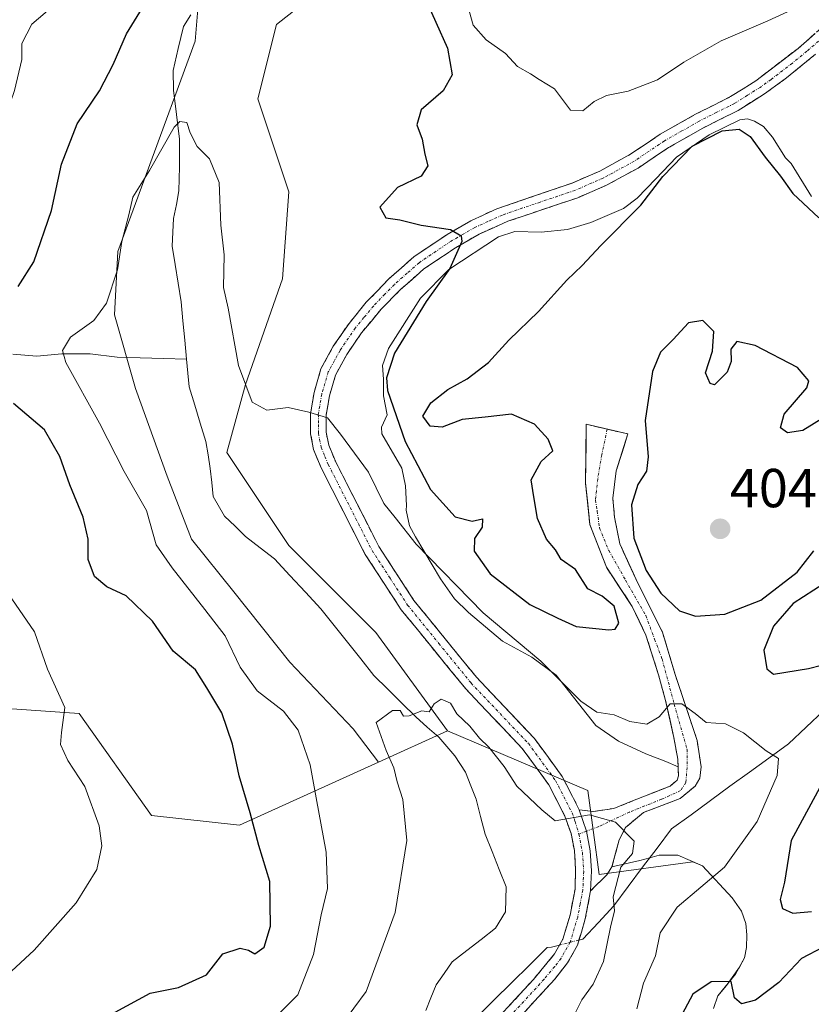
# Model space of a CAD drawing. Units: metres. Extents: x 618269 to 621739, y 4694735 to 4697107.
# Drawn here: x 620966 to 621110, y 4696680 to 4696860 of the extents above; entities that cross this region are included whole.
import ezdxf
from ezdxf.enums import TextEntityAlignment as Align

# ---------------------------------------------------------------- set-up
doc = ezdxf.new("R2010")
doc.units = ezdxf.units.M
doc.header["$MEASUREMENT"] = 0
doc.linetypes.add('TRAZO_Y_PUNTO', pattern=[1, 0.5, -0.25, 0, -0.25])
doc.linetypes.add('TRAZOSX2', pattern=[1.5, 1, -0.5])
for name, color, linetype, lineweight in [('Arbolado forestal CxS', 92, 'Continuous', 0), ('Camino', 19, 'TRAZOSX2', 0), ('Camino Cxs', 19, 'Continuous', 0), ('Camino eje', 19, 'TRAZO_Y_PUNTO', 0), ('Carátula', 7, 'Continuous', 5), ('Corriente natural lineal', 142, 'Continuous', 13), ('Corriente natural lineal oculto', 19, 'TRAZO_Y_PUNTO', 13), ('Curva de nivel maestra', 36, 'Continuous', 30), ('Curva de nivel normal', 36, 'Continuous', 0), ('Depósito de residuos', 6, 'Continuous', 0), ('Depósito de residuos Cxs', 6, 'Continuous', 0), ('Matorral CxS', 135, 'Continuous', 0), ('Pastizal CxS', 92, 'Continuous', 0), ('Punto de cota en terreno', 7, 'Continuous', 0), ('Rótulo de punto de cota en terreno', 19, 'Continuous', 0), ('Suelo desnudo CxS', 43, 'Continuous', 0)]:
    doc.layers.add(name, color=color, linetype=linetype, lineweight=lineweight)
doc.styles.add('Arial', font='txt', dxfattribs={"height": 0.2})

# ---------------------------------------------------------------- blocks, each defined once
blk = doc.blocks.new('*U175')
at = {"layer": 'Curva de nivel normal', "color": 36, "linetype": 'Continuous', "lineweight": 0}
for points in [[(620940.33, 4696863.38, 405), (620944.36, 4696857, 405), (620948.41, 4696851.57, 405), (620951.22, 4696845.92, 405), (620952.14, 4696841.42, 405), (620953.42, 4696836.56, 405), (620954.32, 4696831.66, 405), (620955.08, 4696830.25, 405), (620956.46, 4696830.53, 405), (620958.56, 4696832.75, 405), (620961.59, 4696838.43, 405), (620964.65, 4696847.31, 405), (620966.02, 4696852.99, 405), (620966.04, 4696855.88, 405), (620967.85, 4696859.45, 405), (620971.92, 4696862.9, 405)], [(621047.06, 4696864.1, 405), (621048.4, 4696859.26, 405), (621050.78, 4696856.56, 405), (621054.34, 4696854.04, 405), (621056.51, 4696851.69, 405), (621058.85, 4696850.36, 405), (621060.48, 4696849.33, 405), (621063.27, 4696847.63, 405), (621066.19, 4696843.74, 405), (621068.4, 4696843.58, 405), (621070.48, 4696845.33, 405), (621072.73, 4696846.38, 405), (621076.7, 4696847.22, 405), (621082.04, 4696849.24, 405), (621086.87, 4696852.47, 405), (621093.67, 4696856.36, 405), (621102.2, 4696860.02, 405), (621110.05, 4696863.65, 405)]]:
    blk.add_polyline3d(points, dxfattribs=at)
blk = doc.blocks.new('*U178')
at = {"layer": 'Curva de nivel normal', "color": 36, "linetype": 'Continuous', "lineweight": 0}
blk.add_polyline3d([(621011.95, 4696677.77, 395), (621016.41, 4696682.18, 395), (621019.28, 4696689.54, 395), (621020.65, 4696696.82, 395), (621021.79, 4696701.6, 395), (621021.56, 4696708.23, 395), (621019.74, 4696718.14, 395), (621018.66, 4696724.2, 395), (621016.46, 4696730.52, 395), (621013.78, 4696733.99, 395), (621008.99, 4696737.7, 395), (621005.88, 4696742.04, 395), (621003.14, 4696747.72, 395), (620999.42, 4696752.56, 395), (620993.46, 4696760.17, 395), (620990.55, 4696764.36, 395), (620988.76, 4696770.6, 395), (620984.68, 4696777.73, 395), (620980.21, 4696786.55, 395), (620974.02, 4696797.65, 395), (620973.46, 4696799.86, 395), (620974.91, 4696802.29, 395), (620979.18, 4696805.32, 395), (620981.48, 4696808.47, 395), (620983.46, 4696814.58, 395), (620984.25, 4696819.74, 395), (620985.57, 4696824.61, 395), (620986.29, 4696827.82, 395), (620989.32, 4696832.72, 395), (620993.82, 4696840.6, 395), (620994.88, 4696841.67, 395), (620996.11, 4696841.47, 395), (620996.73, 4696839.57, 395), (620997.99, 4696837.1, 395), (621000.28, 4696834.82, 395), (621002.01, 4696830.5, 395), (621002.34, 4696822.74, 395), (621002.94, 4696817.34, 395), (621002.84, 4696811.32, 395), (621003.65, 4696807.55, 395), (621005.57, 4696797.08, 395), (621008.04, 4696790.4, 395), (621010.72, 4696788.92, 395), (621014.62, 4696789.46, 395), (621018.43, 4696788.6, 395), (621021.84, 4696787.53, 395), (621024.21, 4696784.55, 395), (621029.27, 4696777.65, 395), (621032.08, 4696771.92, 395), (621034.18, 4696769.35, 395), (621038, 4696764.51, 395), (621050.24, 4696751.96, 395), (621060.78, 4696743.15, 395), (621068.08, 4696735.8, 395), (621070.96, 4696733.81, 395), (621074.14, 4696733.34, 395), (621076.99, 4696732.12, 395), (621080.11, 4696731.61, 395), (621082.37, 4696732.95, 395), (621084.38, 4696735.32, 395), (621086.52, 4696735.36, 395), (621088.95, 4696733.56, 395), (621090.92, 4696731.93, 395), (621094.49, 4696731.65, 395), (621097.77, 4696730.02, 395), (621101.89, 4696726.75, 395), (621104.14, 4696725.35, 395), (621103.88, 4696722.22, 395), (621100.26, 4696713.87, 395), (621094.32, 4696705.54, 395), (621085.66, 4696698.21, 395), (621082.56, 4696693.54, 395), (621081.7, 4696689.32, 395), (621079.49, 4696684.34, 395), (621078.26, 4696679.66, 395)], dxfattribs=at)
blk = doc.blocks.new('*U186')
at = {"layer": 'Curva de nivel maestra', "color": 36, "linetype": 'Continuous', "lineweight": 30}
for points in [[(620983.08, 4696679.06, 400), (620989.43, 4696682.51, 400), (620994.63, 4696683.55, 400), (620999.7, 4696685.85, 400), (621002.7, 4696689.66, 400), (621005.87, 4696690.71, 400), (621007.38, 4696690.37, 400), (621008.54, 4696689.68, 400), (621010.24, 4696690.9, 400), (621011.43, 4696694.73, 400), (621011.28, 4696702.87, 400), (621009.25, 4696709.48, 400), (621007.72, 4696715.46, 400), (621005.68, 4696722.18, 400), (621004.47, 4696727.98, 400), (621002.52, 4696733.68, 400), (620999.78, 4696738.28, 400), (620997.72, 4696741.56, 400), (620993.62, 4696744.96, 400), (620989.89, 4696750.44, 400), (620985.05, 4696755.08, 400), (620981.53, 4696756.71, 400), (620979.3, 4696758.56, 400), (620978.15, 4696761.67, 400), (620978.12, 4696765.42, 400), (620977.21, 4696769.4, 400), (620974.8, 4696775.32, 400), (620972.94, 4696780.48, 400), (620970.12, 4696785.36, 400), (620964.47, 4696790.14, 400)], [(620965.32, 4696811.55, 400), (620968.19, 4696816.04, 400), (620971.4, 4696825.4, 400), (620973.27, 4696833.84, 400), (620976.13, 4696841.22, 400), (620980.16, 4696847.28, 400), (620982.66, 4696852.08, 400), (620985.12, 4696857.66, 400), (620989.97, 4696865.64, 400)], [(621039.44, 4696864.6, 400), (621043.75, 4696855.04, 400), (621044.58, 4696850.15, 400), (621042.91, 4696847.28, 400), (621038.9, 4696843.8, 400), (621038.13, 4696841.05, 400), (621039.08, 4696838.41, 400), (621039.61, 4696835.7, 400), (621040.13, 4696833.55, 400), (621038.91, 4696831.65, 400), (621034.59, 4696829.61, 400), (621031.37, 4696826, 400), (621032.45, 4696824.06, 400), (621035.04, 4696823.73, 400), (621038.9, 4696822.7, 400), (621044.27, 4696821.94, 400), (621046.19, 4696820.78, 400), (621046.36, 4696819.72, 400), (621044.17, 4696814.83, 400), (621039.81, 4696808.78, 400), (621034.06, 4696799.38, 400), (621032.6, 4696794.85, 400), (621032.79, 4696792.56, 400), (621035.98, 4696783.22, 400), (621040.63, 4696774.47, 400), (621045.13, 4696769.46, 400), (621048.24, 4696768.7, 400), (621050.14, 4696769.13, 400), (621050.06, 4696767.56, 400), (621048.68, 4696765.54, 400), (621048.62, 4696763.21, 400), (621051.52, 4696759.05, 400), (621058.74, 4696753.48, 400), (621063.84, 4696750.98, 400), (621067.24, 4696749.48, 400), (621073.17, 4696748.83, 400), (621074.33, 4696748.98, 400), (621075.03, 4696750.05, 400), (621074.17, 4696753.18, 400), (621071.94, 4696754.98, 400), (621069.34, 4696756.31, 400), (621067.09, 4696759.85, 400), (621064.5, 4696761.7, 400), (621063.41, 4696763.44, 400), (621061.78, 4696765.4, 400), (621060.18, 4696769.14, 400), (621059.47, 4696773.14, 400), (621058.97, 4696776.23, 400), (621060.83, 4696779.6, 400), (621062.93, 4696781.55, 400), (621062.12, 4696783.67, 400), (621059.6, 4696786.39, 400), (621055.4, 4696788.22, 400), (621050.58, 4696787.65, 400), (621046.37, 4696787.22, 400), (621042.74, 4696785.83, 400), (621040.56, 4696786.04, 400), (621039.24, 4696787.86, 400), (621040.65, 4696790.28, 400), (621043.79, 4696792.75, 400), (621047.32, 4696794.66, 400), (621051.21, 4696797.68, 400), (621054.94, 4696801.74, 400), (621060.34, 4696806.96, 400), (621065.5, 4696812.67, 400), (621068.32, 4696815.34, 400), (621071.7, 4696819, 400), (621079.04, 4696826.4, 400), (621083.04, 4696831.61, 400), (621088.38, 4696837.18, 400), (621093.85, 4696839.97, 400), (621096.99, 4696840.25, 400), (621098.95, 4696838.92, 400), (621101.74, 4696835.12, 400), (621104.5, 4696831.69, 400), (621106.76, 4696828.53, 400), (621111.5, 4696824.07, 400)], [(621112.71, 4696787.81, 400), (621108.57, 4696785.21, 400), (621105.82, 4696784.84, 400), (621104.5, 4696785.74, 400), (621105.16, 4696788.22, 400), (621109.32, 4696793.01, 400), (621109.71, 4696794.32, 400), (621107.61, 4696796.72, 400), (621099.87, 4696800.74, 400), (621096.52, 4696801.48, 400), (621095.46, 4696800.11, 400), (621095.49, 4696797.82, 400), (621094.8, 4696795.9, 400), (621092.46, 4696793.57, 400), (621091.66, 4696793.79, 400), (621090.83, 4696795.74, 400), (621092.08, 4696799.75, 400), (621092.37, 4696803.29, 400), (621090.36, 4696805.32, 400), (621087.71, 4696804.91, 400), (621084.9, 4696801.88, 400), (621082.6, 4696799.53, 400), (621081.12, 4696796.01, 400), (621079.78, 4696787.09, 400), (621080.38, 4696780.42, 400), (621080.08, 4696777.82, 400), (621078.45, 4696775.4, 400), (621077.32, 4696771.67, 400), (621077.75, 4696765.6, 400), (621080.01, 4696759.68, 400), (621082.7, 4696755.56, 400), (621086.06, 4696752.3, 400), (621089.02, 4696751.31, 400), (621094.33, 4696751.71, 400), (621100.9, 4696754.23, 400), (621107.54, 4696759.4, 400), (621110.63, 4696763.26, 400)], [(621114.38, 4696758.49, 400), (621106.81, 4696753.63, 400), (621103.21, 4696749.53, 400), (621101.5, 4696745.14, 400), (621102.04, 4696741.73, 400), (621103.22, 4696740.72, 400), (621109.65, 4696741.8, 400), (621114.38, 4696742.99, 400)], [(621113.65, 4696723.67, 400), (621106.47, 4696710.4, 400), (621105.24, 4696702.77, 400), (621104.43, 4696699.59, 400), (621104.88, 4696697.96, 400), (621106.79, 4696697.09, 400), (621110.15, 4696697.4, 400)], [(621112.28, 4696690.89, 400), (621108.38, 4696688.81, 400), (621104.24, 4696684.48, 400), (621099.98, 4696681.24, 400), (621097.42, 4696680.58, 400), (621096.14, 4696681.64, 400), (621095.48, 4696684.64, 400), (621091.85, 4696684.57, 400), (621088.49, 4696682.33, 400), (621086.1, 4696677.77, 400)]]:
    blk.add_polyline3d(points, dxfattribs=at)
blk = doc.blocks.new('5PATER')
at = {"layer": 'Carátula', "linetype": 'Continuous', "lineweight": 5}
h = blk.add_hatch(color=250, dxfattribs=at)
edge = h.paths.add_edge_path()
edge.add_ellipse((0, 0.01), major_axis=(-1.33, -1.34), ratio=0.999422, start_angle=0, end_angle=360)

msp = doc.modelspace()

# ---------------------------------------------------------------- linework, layer by layer
at = {"layer": 'Arbolado forestal CxS', "color": 92, "linetype": 'Continuous', "lineweight": 0}
for points in [[(620884.81, 4696741.15, 405.69), (620900.52, 4696725, 412.12), (620916.43, 4696722.74, 415.08), (620937.88, 4696731.31, 413.46), (620950.14, 4696733.12, 410.12), (620956.88, 4696733.82, 408.17), (620958.73, 4696734.01, 407.86), (620963.32, 4696734.49, 407.05), (620976.49, 4696733.58, 404.21), (620989.67, 4696714.94, 402.97), (621005.74, 4696713.15, 400.13), (621031.11, 4696724.67, 390.4)], [(620963.32, 4696734.49, 407.05), (620976.49, 4696733.58, 404.21), (620989.67, 4696714.94, 402.97), (621005.74, 4696713.15, 400.13), (621031.11, 4696724.67, 390.4), (621043.73, 4696730.4, 389.89), (621069.34, 4696719.51, 390.29), (621071.4, 4696704.16, 390.04), (621088.52, 4696706.5, 394.45), (621090.28, 4696705.73, 395.22), (621095.71, 4696699.93, 398.46), (621097.39, 4696697.5, 399.02), (621098.17, 4696695.25, 399.39), (621098.39, 4696693.18, 399.7), (621098.28, 4696690.82, 399.84), (621097.94, 4696688.94, 399.89), (621097.02, 4696687.24, 399.93), (621094.63, 4696683.9, 400.03), (621093.1, 4696682.03, 400.1), (621092.3, 4696679.71, 400.22)], [(621043.73, 4696730.4, 389.89), (621031.11, 4696724.67, 390.4)], [(621043.73, 4696730.4, 389.89), (621069.34, 4696719.51, 390.29), (621071.4, 4696704.16, 390.04), (621088.52, 4696706.5, 394.45), (621090.28, 4696705.73, 395.22), (621095.71, 4696699.93, 398.46), (621097.39, 4696697.5, 399.02), (621098.17, 4696695.25, 399.39), (621098.39, 4696693.18, 399.7), (621098.28, 4696690.82, 399.84), (621097.94, 4696688.94, 399.89), (621097.02, 4696687.24, 399.93), (621094.63, 4696683.9, 400.03), (621093.1, 4696682.03, 400.1), (621092.3, 4696679.71, 400.22)]]:
    msp.add_polyline3d(points, dxfattribs=at)
at = {"layer": 'Camino', "color": 19, "linetype": 'TRAZOSX2', "lineweight": 0}
for points in [[(621045.89, 4696670.33), (621059.42, 4696685.02), (621063.26, 4696689.66), (621064.78, 4696692.38), (621066.09, 4696696.73), (621067, 4696701.49), (621067.12, 4696705.16), (621066.89, 4696708.56), (621066.27, 4696711.65), (621065.15, 4696714.85), (621062.23, 4696720.55), (621057.38, 4696727.18), (621047.05, 4696738.06), (621035.28, 4696752.51), (621028.7, 4696762.61), (621020.65, 4696778.41), (621019.27, 4696781.75), (621018.73, 4696784.64), (621018.7, 4696788.29), (621019.36, 4696792.2), (621020.62, 4696796.47), (621022.87, 4696800.61), (621025.74, 4696804.8), (621028.9, 4696808.65), (621032.95, 4696812.86), (621037.65, 4696817), (621043.65, 4696821.04), (621047.96, 4696823.52), (621052.72, 4696825.72), (621066.47, 4696830.41), (621071.51, 4696832.6), (621077.04, 4696835.62), (621082.55, 4696839.32), (621089, 4696842.98), (621095.39, 4696846.19), (621099.99, 4696849.06), (621107.73, 4696855), (621120.29, 4696865.97)], [(621110.92, 4696853.95), (621105.63, 4696849.62), (621101.59, 4696846.69), (621096.8, 4696843.69), (621090.35, 4696840.46), (621084.06, 4696836.88), (621078.53, 4696833.16), (621072.77, 4696830.03), (621067.5, 4696827.74), (621054.75, 4696823.44), (621049.48, 4696821.08), (621045.16, 4696818.6), (621039.41, 4696814.73), (621035.08, 4696810.93), (621031.6, 4696807.36), (621028.03, 4696803.07), (621025.32, 4696799.12), (621023.29, 4696795.37), (621022.16, 4696791.55), (621021.57, 4696788.06), (621021.59, 4696784.91), (621022.03, 4696782.58), (621023.26, 4696779.62), (621031.19, 4696764.05), (621037.6, 4696754.2), (621049, 4696740.19), (621059.59, 4696729.02), (621064.68, 4696722.06), (621067.79, 4696715.99)], [(621085.82, 4696723.83), (621085.76, 4696725.21), (621085.05, 4696729.21), (621084.29, 4696732.57), (621083.53, 4696735.93), (621082.25, 4696740.6), (621081.1, 4696744.25), (621079.94, 4696747.89), (621078.69, 4696750.51), (621077.44, 4696753.12), (621075.09, 4696756.7), (621072.73, 4696760.28), (621071.22, 4696764.17), (621069.71, 4696768.05), (621069.32, 4696771.87), (621068.92, 4696775.69), (621068.96, 4696779.25), (621069.01, 4696782.81), (621069.05, 4696786.37), (621072.86, 4696785.49), (621072.88, 4696785.48)], [(621072.88, 4696785.48), (621076.67, 4696784.6), (621075.59, 4696781.24), (621074.51, 4696777.87), (621074.21, 4696775.38), (621073.91, 4696772.89), (621074.21, 4696769.44), (621074.7, 4696766.99), (621075.19, 4696764.53), (621076.85, 4696760.9), (621078.51, 4696757.26), (621080.74, 4696752.85), (621082.96, 4696748.44), (621084.12, 4696744.55), (621085.28, 4696740.66), (621086.62, 4696736.65), (621087.96, 4696732.63), (621089.3, 4696728.62), (621090.01, 4696723.8), (621089.78, 4696721.78), (621088.94, 4696720.3), (621086.19, 4696718.03), (621082.84, 4696716.77), (621079.48, 4696715.5), (621076.23, 4696712.73), (621075.07, 4696710.53), (621074.41, 4696708.06), (621073.75, 4696705.58)], [(621067.79, 4696715.99), (621070.44, 4696715.68), (621074.08, 4696716.24), (621084.37, 4696720.32), (621085.64, 4696721.41), (621085.89, 4696722.18), (621085.82, 4696723.83)], [(621073.75, 4696705.58), (621072.84, 4696704.14), (621069.85, 4696701.18)], [(621069.85, 4696701.18), (621068.88, 4696696.05), (621067.44, 4696691.26), (621065.66, 4696688.07), (621063.32, 4696685.07), (621048.05, 4696668.45), (621043.2, 4696662.53), (621036.84, 4696654.87), (621027.11, 4696642.16), (621021.69, 4696635.57), (621010.89, 4696620.22), (621003.88, 4696609.45), (621000.46, 4696605.82), (620984.41, 4696591.12), (620969.52, 4696575.47)]]:
    msp.add_lwpolyline(points, dxfattribs=at)
at = {"layer": 'Camino Cxs', "color": 19, "linetype": 'Continuous', "lineweight": 0}
msp.add_lwpolyline([(621067.79, 4696715.99), (621069.07, 4696712.06), (621069.76, 4696708.48), (621070.02, 4696704.83), (621069.85, 4696701.18)], dxfattribs=at)
msp.add_lwpolyline([(621067.79, 4696715.99), (621069.07, 4696712.06), (621069.76, 4696708.48), (621070.02, 4696704.83), (621069.85, 4696701.18)], dxfattribs=at)
for points in [[(621052.66, 4696677.68, 388.24), (621056.04, 4696681.35, 388.51), (621059.42, 4696685.02, 388.71), (621061.34, 4696687.34, 388.71), (621063.26, 4696689.66, 388.86), (621064.78, 4696692.38, 388.98), (621066.09, 4696696.73, 389.1), (621067, 4696701.49, 389.28), (621067.12, 4696705.16, 389.41), (621066.89, 4696708.56, 389.56), (621066.27, 4696711.65, 389.73), (621065.15, 4696714.85, 389.95), (621063.69, 4696717.7, 390.21), (621062.23, 4696720.55, 390.48), (621059.81, 4696723.87, 390.64), (621057.38, 4696727.18, 390.82), (621054.8, 4696729.9, 390.73), (621052.22, 4696732.62, 390.75), (621049.63, 4696735.34, 390.7), (621047.05, 4696738.06, 390.88), (621044.11, 4696741.67, 390.94), (621041.17, 4696745.29, 391.15), (621038.22, 4696748.9, 391.26), (621035.28, 4696752.51, 391.4), (621033.09, 4696755.88, 391.7), (621030.89, 4696759.24, 391.95), (621028.7, 4696762.61, 392.08), (621026.69, 4696766.56, 392.52), (621024.68, 4696770.51, 392.81), (621022.66, 4696774.46, 393.24), (621020.65, 4696778.41, 393.85), (621019.27, 4696781.75, 394.18), (621018.73, 4696784.64, 394.42), (621018.7, 4696788.29, 394.81), (621019.36, 4696792.2, 395.47), (621020.62, 4696796.47, 396.19), (621022.87, 4696800.61, 397.1), (621024.31, 4696802.71, 397.43), (621025.74, 4696804.8, 397.52), (621028.9, 4696808.65, 397.81), (621030.93, 4696810.76, 398.01), (621032.95, 4696812.86, 398.2), (621035.3, 4696814.93, 398.51), (621037.65, 4696817, 398.88), (621040.65, 4696819.02, 399.31), (621043.65, 4696821.04, 399.85), (621047.96, 4696823.52, 400.23), (621050.34, 4696824.62, 400.44), (621052.72, 4696825.72, 400.6), (621057.3, 4696827.28, 400.82), (621061.89, 4696828.85, 400.96), (621066.47, 4696830.41, 401.19), (621068.99, 4696831.51, 401.21), (621071.51, 4696832.6, 401.18), (621074.28, 4696834.11, 401.36), (621077.04, 4696835.62, 401.39), (621079.8, 4696837.47, 401.36), (621082.55, 4696839.32, 401.58), (621085.78, 4696841.15, 401.71), (621089, 4696842.98, 401.51), (621092.2, 4696844.59, 401.71), (621095.39, 4696846.19, 401.83), (621097.69, 4696847.63, 401.96), (621099.99, 4696849.06, 402.18), (621103.86, 4696852.03, 402.65), (621107.73, 4696855, 402.97), (621110.87, 4696857.74, 403.32)], [(621110.92, 4696853.95, 402.94), (621108.28, 4696851.79, 402.63), (621105.63, 4696849.62, 402.35), (621101.59, 4696846.69, 401.81), (621099.2, 4696845.19, 401.57), (621096.8, 4696843.69, 401.28), (621093.58, 4696842.08, 400.71), (621090.35, 4696840.46, 400.39), (621087.21, 4696838.67, 401.05), (621084.06, 4696836.88, 400.72), (621081.3, 4696835.02, 401.01), (621078.53, 4696833.16, 401), (621075.65, 4696831.6, 401.12), (621072.77, 4696830.03, 401.07), (621070.14, 4696828.89, 401.03), (621067.5, 4696827.74, 401), (621063.25, 4696826.31, 400.93), (621059, 4696824.87, 400.8), (621054.75, 4696823.44, 400.59), (621052.12, 4696822.26, 400.61), (621049.48, 4696821.08, 400.42), (621045.16, 4696818.6, 399.7), (621042.29, 4696816.67, 399.51), (621039.41, 4696814.73, 399.1), (621037.25, 4696812.83, 398.58), (621035.08, 4696810.93, 398.19), (621031.6, 4696807.36, 397.81), (621029.82, 4696805.22, 397.63), (621028.03, 4696803.07, 397.42), (621025.32, 4696799.12, 396.94), (621023.29, 4696795.37, 396.59), (621022.16, 4696791.55, 395.72), (621021.57, 4696788.06, 394.92), (621021.59, 4696784.91, 394.5), (621022.03, 4696782.58, 394.33), (621023.26, 4696779.62, 394.12), (621025.24, 4696775.73, 393.61), (621027.23, 4696771.84, 393.3), (621029.21, 4696767.94, 392.95), (621031.19, 4696764.05, 392.39), (621033.33, 4696760.77, 392.39), (621035.46, 4696757.48, 392.11), (621037.6, 4696754.2, 391.94), (621040.45, 4696750.7, 391.82), (621043.3, 4696747.2, 391.57), (621046.15, 4696743.69, 391.3), (621049, 4696740.19, 391.3), (621051.65, 4696737.4, 391.13), (621054.3, 4696734.61, 391.28), (621056.94, 4696731.81, 391.27), (621059.59, 4696729.02, 391.29), (621062.14, 4696725.54, 391.08), (621064.68, 4696722.06, 390.63), (621066.24, 4696719.03, 390.32), (621067.79, 4696715.99, 390.06), (621067.79, 4696715.99, 390.06), (621069.07, 4696712.06, 389.78), (621069.76, 4696708.48, 389.63), (621070.02, 4696704.83, 389.5), (621069.85, 4696701.18, 389.43), (621069.37, 4696698.62, 389.38), (621068.88, 4696696.05, 389.27), (621068.16, 4696693.66, 389.13), (621067.44, 4696691.26, 389.05), (621065.66, 4696688.07, 388.95), (621063.32, 4696685.07, 388.9), (621060.27, 4696681.75, 388.68), (621057.21, 4696678.42, 388.33)]]:
    msp.add_polyline3d(points, dxfattribs=at)
msp.add_polyline3d([(621069.85, 4696701.18, 389.43), (621070.02, 4696704.83, 389.5), (621069.76, 4696708.48, 389.63), (621069.07, 4696712.06, 389.78), (621067.79, 4696715.99, 390.06), (621070.44, 4696715.68, 390.04), (621074.08, 4696716.24, 390.29), (621077.51, 4696717.6, 390.82), (621080.94, 4696718.96, 391.55), (621084.37, 4696720.32, 391.99), (621085.64, 4696721.41, 392.12), (621085.89, 4696722.18, 392.2), (621085.76, 4696725.21, 392.71), (621085.05, 4696729.21, 393.54), (621084.29, 4696732.57, 394.38), (621083.53, 4696735.93, 395.32), (621082.25, 4696740.6, 396.33), (621081.1, 4696744.25, 396.93), (621079.94, 4696747.89, 397.89), (621078.69, 4696750.51, 398.35), (621077.44, 4696753.12, 398.17), (621075.09, 4696756.7, 398.46), (621072.73, 4696760.28, 398.56), (621071.22, 4696764.17, 398.26), (621069.71, 4696768.05, 398.23), (621069.32, 4696771.87, 398.08), (621068.92, 4696775.69, 398.2), (621068.96, 4696779.25, 398.4), (621069.01, 4696782.81, 398.24), (621069.05, 4696786.37, 398.12), (621072.86, 4696785.49, 398.14), (621076.67, 4696784.6, 398.49), (621075.59, 4696781.24, 398.39), (621074.51, 4696777.87, 398.42), (621074.21, 4696775.38, 398.48), (621073.91, 4696772.89, 398.53), (621074.21, 4696769.44, 398.84), (621074.7, 4696766.99, 398.9), (621075.19, 4696764.53, 398.7), (621076.85, 4696760.9, 398.53), (621078.51, 4696757.26, 398.68), (621080.74, 4696752.85, 397.97), (621082.96, 4696748.44, 397.76), (621084.12, 4696744.55, 397.14), (621085.28, 4696740.66, 396.28), (621086.62, 4696736.65, 395.15), (621087.96, 4696732.63, 394.28), (621089.3, 4696728.62, 393.55), (621090.01, 4696723.8, 392.96), (621089.78, 4696721.78, 392.59), (621088.94, 4696720.3, 392.24), (621086.19, 4696718.03, 391.7), (621082.84, 4696716.77, 391.51), (621079.48, 4696715.5, 391.01), (621076.23, 4696712.73, 390.03), (621075.07, 4696710.53, 389.89), (621074.41, 4696708.06, 389.8), (621073.75, 4696705.58, 389.81), (621072.84, 4696704.14, 389.71), (621069.85, 4696701.18, 389.43)], close=True, dxfattribs=at)
at = {"layer": 'Camino eje', "color": 19, "linetype": 'TRAZO_Y_PUNTO', "lineweight": 0}
for points in [[(621115.61, 4696859.96), (621109.33, 4696854.48), (621106.68, 4696852.31), (621102.81, 4696849.34), (621100.79, 4696847.88), (621098.49, 4696846.44), (621096.1, 4696844.94), (621092.87, 4696843.33), (621089.68, 4696841.72), (621086.53, 4696839.93), (621083.31, 4696838.1), (621080.55, 4696836.25), (621077.79, 4696834.39), (621074.91, 4696832.83), (621072.14, 4696831.32), (621066.99, 4696829.08), (621060.61, 4696826.93), (621053.74, 4696824.58), (621051.1, 4696823.4), (621048.72, 4696822.3), (621046.56, 4696821.06), (621044.41, 4696819.82), (621038.53, 4696815.87), (621036.37, 4696813.97), (621034.02, 4696811.9), (621032.28, 4696810.11), (621030.25, 4696808.01), (621028.47, 4696805.86), (621026.89, 4696803.94), (621024.1, 4696799.87), (621023.08, 4696797.99), (621021.96, 4696795.92), (621020.76, 4696791.88), (621020.14, 4696788.18), (621020.15, 4696786.35), (621020.16, 4696784.78), (621020.38, 4696783.61), (621020.65, 4696782.17), (621021.34, 4696780.5), (621021.96, 4696779.02), (621029.95, 4696763.33), (621033.24, 4696758.28), (621036.44, 4696753.36), (621042.14, 4696746.35), (621048.03, 4696739.13), (621053.32, 4696733.54), (621058.49, 4696728.1), (621063.46, 4696721.31), (621066.47, 4696715.42), (621067.03, 4696713.82), (621067.71, 4696711.54)], [(621072.88, 4696785.48), (621071.89, 4696780.78), (621071.15, 4696776.44), (621070.73, 4696772.52), (621071.05, 4696770.51), (621071.47, 4696767.44), (621073.16, 4696763.31), (621076.23, 4696757.92), (621079.94, 4696751.46), (621081.53, 4696747.12), (621082.9, 4696743.52), (621085.12, 4696735.27), (621087.45, 4696727.01), (621087.45, 4696723.73), (621087.24, 4696720.98), (621086.29, 4696719.5), (621082.8, 4696717.91), (621076.97, 4696715.58), (621071.37, 4696712.94), (621069.07, 4696712.06)], [(621067.71, 4696711.54), (621068.35, 4696708.18), (621068.59, 4696704.76), (621068.43, 4696701.34), (621067.94, 4696698.77), (621067.49, 4696696.39), (621066.11, 4696691.82), (621064.46, 4696688.87), (621063.29, 4696687.37), (621061.37, 4696685.05), (621053.74, 4696676.74)], [(621069.07, 4696712.06), (621067.71, 4696711.54)]]:
    msp.add_lwpolyline(points, dxfattribs=at)
at = {"layer": 'Corriente natural lineal', "color": 142, "linetype": 'Continuous', "lineweight": 13}
for points in [[(620996.88, 4696861.15, 396.66), (620995.51, 4696859.01, 396.57), (620994.57, 4696855, 396.58), (620993.62, 4696850.98, 396.38), (620993.69, 4696847.38, 395.82), (620994.25, 4696842.91, 395.24), (620994.81, 4696838.43, 394.88), (620994.81, 4696835.9, 394.68), (620994.81, 4696833.37, 394.47), (620994.7, 4696829.01, 394.23), (620994.22, 4696826.47, 394.12), (620993.73, 4696823.92, 394), (620993.59, 4696821.42, 393.9), (620993.45, 4696818.92, 393.81), (620994, 4696815.53, 393.73), (620994.55, 4696812.13, 393.65), (620995.1, 4696808.74, 393.55), (620995.43, 4696805.24, 393.29), (620995.76, 4696801.74, 393.07), (620996.09, 4696798.24, 392.89)], [(620964.38, 4696799.17, 396.78), (620968.72, 4696798.79, 396.05), (620973.34, 4696799.25, 395.13), (620975.91, 4696799.25, 394.57), (620978.47, 4696799.25, 394.3), (620983.41, 4696798.62, 393.95), (620987.64, 4696798.49, 393.75), (620991.86, 4696798.37, 393.64), (620996.09, 4696798.24, 392.89)], [(620996.09, 4696798.24, 392.89), (620996.32, 4696795.73, 392.71), (620996.56, 4696793.22, 392.57), (620997.57, 4696789.89, 392.6), (620998.58, 4696786.57, 392.42), (620999.59, 4696783.24, 392.16), (621000, 4696780.77, 391.95), (621000.41, 4696778.29, 391.71), (621000.69, 4696775.74, 391.59), (621000.96, 4696773.19, 391.42), (621003.04, 4696769.6, 390.84), (621004.95, 4696767.74, 390.67), (621006.86, 4696765.88, 390.68), (621009.5, 4696763.84, 390.65), (621012.14, 4696761.8, 390.65), (621014.96, 4696758.75, 390.51), (621017.79, 4696755.7, 390.52), (621020.61, 4696752.65, 390.44), (621023.03, 4696749.62, 390.4), (621025.46, 4696746.58, 390.36), (621027.88, 4696743.55, 390.21), (621030.3, 4696740.51, 390.08), (621032.85, 4696737.98, 390.03), (621035.4, 4696735.46, 389.99), (621037.95, 4696732.93, 389.91), (621040.03, 4696731.08, 389.89), (621042.11, 4696729.22, 389.86), (621045.08, 4696725.81, 389.78), (621047, 4696722.84, 389.64), (621047.97, 4696720.39, 389.61), (621048.93, 4696717.93, 389.59), (621049.75, 4696714.75, 389.55), (621050.57, 4696711.56, 389.46), (621051.85, 4696708.34, 389.33), (621053.14, 4696705.11, 389.28), (621054.42, 4696701.89, 389.26), (621054.32, 4696697.38, 389.21), (621052.5, 4696694.4, 388.93), (621049.86, 4696692.33, 388.77), (621047.23, 4696690.27, 388.64), (621044.59, 4696688.2, 388.44), (621043.12, 4696686.1, 388.37), (621041.64, 4696684, 388.23), (621040.7, 4696681.68, 388.21), (621039.75, 4696679.35, 388.12)], [(621112.4, 4696734.1, 397.33), (621109.18, 4696731.07, 396.4), (621105.95, 4696728.03, 395.58), (621102.4, 4696725.44, 394.84), (621098.84, 4696722.85, 393.98), (621095.29, 4696720.27, 393.2), (621091.73, 4696717.68, 392.18), (621088.18, 4696715.09, 391.65), (621084.62, 4696712.5, 391.41), (621081.98, 4696708.99, 390.97), (621079.34, 4696705.48, 390.8), (621076.7, 4696701.97, 390.36), (621074.06, 4696698.46, 389.94), (621071.26, 4696695.42, 389.47), (621068.46, 4696692.37, 389.15), (621067.72, 4696692.18, 389.08)], [(621064.16, 4696691.28, 388.95), (621062.69, 4696690.9, 388.92), (621061.94, 4696690.85, 388.91), (621058.69, 4696687.64, 388.77), (621055.45, 4696684.43, 388.74), (621052.2, 4696681.21, 388.48), (621048.95, 4696678, 388.2), (621045.7, 4696674.79, 388.03), (621042.46, 4696671.58, 387.71), (621039.21, 4696668.36, 387.37), (621035.96, 4696665.15, 386.91)]]:
    msp.add_polyline3d(points, dxfattribs=at)
at = {"layer": 'Corriente natural lineal oculto', "color": 19, "linetype": 'TRAZO_Y_PUNTO', "lineweight": 13}
msp.add_polyline3d([(621067.72, 4696692.18, 389.08), (621064.16, 4696691.28, 388.95)], dxfattribs=at)
at = {"layer": 'Curva de nivel normal', "color": 36, "linetype": 'Continuous', "lineweight": 0}
for points in [[(620959.95, 4696682.67, 405), (620968.26, 4696690.38, 405), (620975.93, 4696698.97, 405), (620979.73, 4696705.1, 405), (620980.63, 4696709.4, 405), (620980.1, 4696713.08, 405), (620977.49, 4696720.21, 405), (620974.4, 4696724.96, 405), (620973.06, 4696727.91, 405), (620973.27, 4696730.08, 405), (620973.88, 4696734.66, 405), (620970.71, 4696741.65, 405), (620968.34, 4696748.47, 405), (620963.52, 4696755.47, 405)], [(621022.14, 4696673.69, 390), (621028.85, 4696682.79, 390), (621034.14, 4696697.21, 390), (621036.28, 4696710.4, 390), (621035.55, 4696717.89, 390), (621034.54, 4696721.06, 390), (621033.95, 4696723.64, 390), (621032.53, 4696726.8, 390), (621030.69, 4696731.92, 390), (621033.7, 4696734.13, 390), (621035.1, 4696734.14, 390), (621035.69, 4696733.09, 390), (621036.75, 4696733.16, 390), (621039.04, 4696734.06, 390), (621040.36, 4696733.9, 390), (621041.31, 4696735.33, 390), (621042.55, 4696736.2, 390), (621044.24, 4696735.46, 390), (621045.43, 4696733.52, 390), (621047.83, 4696731.23, 390), (621049.54, 4696729.04, 390), (621051.25, 4696727.42, 390), (621054.04, 4696723.87, 390), (621056.4, 4696720.29, 390), (621060.96, 4696715.99, 390), (621063.38, 4696713.96, 390), (621069.64, 4696715.04, 390), (621074.4, 4696713.74, 390), (621077.8, 4696710.24, 390), (621077.47, 4696707.99, 390), (621075.35, 4696705.54, 390), (621073.97, 4696700.12, 390), (621074.21, 4696697.54, 390), (621073.5, 4696694.54, 390), (621072.21, 4696688.27, 390), (621070.32, 4696684.13, 390), (621068.25, 4696681.27, 390), (621066.38, 4696677.54, 390)]]:
    msp.add_polyline3d(points, dxfattribs=at)
at = {"layer": 'Depósito de residuos', "color": 6, "linetype": 'Continuous', "lineweight": 0}
msp.add_polyline3d([(621092.3, 4696679.71, 400.27), (621093.1, 4696682.03, 400.1), (621096.33, 4696685.96, 399.93), (621097.94, 4696688.94, 399.84), (621098.28, 4696690.82, 399.7), (621098.39, 4696693.18, 399.52), (621098.17, 4696695.25, 399), (621097.39, 4696697.5, 398.32), (621095.71, 4696699.93, 397.24), (621090.28, 4696705.73, 393.42), (621085.78, 4696707.69, 391.75), (621082.37, 4696707.69, 391.13), (621080.64, 4696707.21, 390.86), (621078.82, 4696706.73, 390.53), (621073.75, 4696705.58, 389.81), (621075.07, 4696710.53, 389.89), (621076.23, 4696712.73, 390.03), (621079.48, 4696715.5, 391.01), (621086.19, 4696718.03, 391.7), (621088.94, 4696720.3, 392.24), (621089.78, 4696721.78, 392.59), (621090.01, 4696723.8, 392.96), (621089.3, 4696728.62, 393.55), (621085.28, 4696740.66, 396.28), (621082.96, 4696748.44, 397.76), (621078.51, 4696757.26, 398.68), (621075.19, 4696764.53, 398.7), (621074.21, 4696769.44, 398.84), (621073.91, 4696772.89, 398.53), (621074.51, 4696777.87, 398.42), (621076.67, 4696784.6, 398.49), (621069.05, 4696786.37, 398.12), (621068.92, 4696775.69, 398.2), (621069.71, 4696768.05, 398.23), (621072.73, 4696760.28, 398.56), (621077.44, 4696753.12, 398.17), (621079.94, 4696747.89, 397.89), (621082.25, 4696740.6, 396.33), (621083.53, 4696735.93, 395.32), (621085.05, 4696729.21, 393.54), (621085.76, 4696725.21, 392.71), (621085.82, 4696723.83, 392.45), (621083.57, 4696724.78, 392.93), (621079.91, 4696726.21, 393.17), (621074.96, 4696728.51, 393.25), (621070.83, 4696731.39, 393.89), (621063.55, 4696740.59, 394.86), (621059.12, 4696743.87, 394.14), (621053.75, 4696746.76, 394.06), (621047.58, 4696751.98, 393.74), (621045, 4696754.51, 393.75), (621042.42, 4696758.14, 393.99), (621037.89, 4696765.85, 395.18), (621036.78, 4696767.83, 395.43), (621036.17, 4696770.71, 395.98), (621036.21, 4696771.53, 396.22), (621036.07, 4696775.14, 397.26), (621035.39, 4696778.35, 398.01), (621031.73, 4696784.64, 397.87), (621031.69, 4696785.83, 398.03), (621032.71, 4696788.08, 398.81), (621032.01, 4696791.59, 399.14), (621032.03, 4696794.62, 399.53), (621031.85, 4696797.12, 399.51), (621032.98, 4696800.21, 399.51), (621038.78, 4696809.37, 399.21), (621043.96, 4696814.62, 399.97), (621053.01, 4696820.6, 400.92), (621056.01, 4696821.55, 401.05), (621060.85, 4696821.46, 400.96), (621065.62, 4696821.94, 400.81), (621069.92, 4696823.21, 400.78), (621075.85, 4696825.8, 400.22), (621078.33, 4696827.64, 400.01), (621081.78, 4696831.17, 399.84), (621085.51, 4696835.12, 399.54), (621091.51, 4696839.25, 399.5), (621097.07, 4696841.96, 400.61), (621098.51, 4696842.16, 400.83), (621099.78, 4696841.71, 400.84), (621101.41, 4696840.75, 400.88), (621103.07, 4696838.8, 400.72), (621105.44, 4696835.03, 400.57), (621106.46, 4696833.96, 400.86), (621110.17, 4696827.94, 400.12)], dxfattribs=at)
at = {"layer": 'Depósito de residuos Cxs', "color": 6, "linetype": 'Continuous', "lineweight": 0}
msp.add_polyline3d([(621092.3, 4696679.71, 400.27), (621093.1, 4696682.03, 400.1), (621096.33, 4696685.96, 399.93), (621097.94, 4696688.94, 399.84), (621098.28, 4696690.82, 399.7), (621098.39, 4696693.18, 399.52), (621098.17, 4696695.25, 399), (621097.39, 4696697.5, 398.32), (621095.71, 4696699.93, 397.24), (621090.28, 4696705.73, 393.42), (621085.78, 4696707.69, 391.75), (621082.37, 4696707.69, 391.13), (621080.64, 4696707.21, 390.86), (621078.82, 4696706.73, 390.53), (621073.75, 4696705.58, 389.81), (621075.07, 4696710.53, 389.89), (621076.23, 4696712.73, 390.03), (621079.48, 4696715.5, 391.01), (621086.19, 4696718.03, 391.7), (621088.94, 4696720.3, 392.24), (621089.78, 4696721.78, 392.59), (621090.01, 4696723.8, 392.96), (621089.3, 4696728.62, 393.55), (621085.28, 4696740.66, 396.28), (621082.96, 4696748.44, 397.76), (621078.51, 4696757.26, 398.68), (621075.19, 4696764.53, 398.7), (621074.21, 4696769.44, 398.84), (621073.91, 4696772.89, 398.53), (621074.51, 4696777.87, 398.42), (621076.67, 4696784.6, 398.49), (621069.05, 4696786.37, 398.12), (621068.92, 4696775.69, 398.2), (621069.71, 4696768.05, 398.23), (621072.73, 4696760.28, 398.56), (621077.44, 4696753.12, 398.17), (621079.94, 4696747.89, 397.89), (621082.25, 4696740.6, 396.33), (621083.53, 4696735.93, 395.32), (621085.05, 4696729.21, 393.54), (621085.76, 4696725.21, 392.71), (621085.82, 4696723.83, 392.45), (621083.57, 4696724.78, 392.93), (621079.91, 4696726.21, 393.17), (621074.96, 4696728.51, 393.25), (621070.83, 4696731.39, 393.89), (621063.55, 4696740.59, 394.86), (621059.12, 4696743.87, 394.14), (621053.75, 4696746.76, 394.06), (621047.58, 4696751.98, 393.74), (621045, 4696754.51, 393.75), (621042.42, 4696758.14, 393.99), (621037.89, 4696765.85, 395.18), (621036.78, 4696767.83, 395.43), (621036.17, 4696770.71, 395.98), (621036.21, 4696771.53, 396.22), (621036.07, 4696775.14, 397.26), (621035.39, 4696778.35, 398.01), (621031.73, 4696784.64, 397.87), (621031.69, 4696785.83, 398.03), (621032.71, 4696788.08, 398.81), (621032.01, 4696791.59, 399.14), (621032.03, 4696794.62, 399.53), (621031.85, 4696797.12, 399.51), (621032.98, 4696800.21, 399.51), (621038.78, 4696809.37, 399.21), (621043.96, 4696814.62, 399.97), (621053.01, 4696820.6, 400.92), (621056.01, 4696821.55, 401.05), (621060.85, 4696821.46, 400.96), (621065.62, 4696821.94, 400.81), (621069.92, 4696823.21, 400.78), (621075.85, 4696825.8, 400.22), (621078.33, 4696827.64, 400.01), (621081.78, 4696831.17, 399.84), (621085.51, 4696835.12, 399.54), (621091.51, 4696839.25, 399.5), (621097.07, 4696841.96, 400.61), (621098.51, 4696842.16, 400.83), (621099.78, 4696841.71, 400.84), (621101.41, 4696840.75, 400.88), (621103.07, 4696838.8, 400.72), (621105.44, 4696835.03, 400.57), (621106.46, 4696833.96, 400.86), (621110.17, 4696827.94, 400.11)], dxfattribs=at)
at = {"layer": 'Matorral CxS', "color": 135, "linetype": 'Continuous', "lineweight": 0}
for points in [[(620998.94, 4696871.72, 397.09), (620997.66, 4696856.35, 397.07), (620988.69, 4696832, 394.56), (620983.56, 4696817.91, 394.31), (620982.92, 4696806.38, 393.98), (620986.76, 4696792.93, 393.28), (620992.53, 4696776.91, 392.22), (620997.01, 4696765.38, 391.62), (621004.7, 4696755.77, 391.47), (621014.95, 4696742.96, 391.55), (621026.48, 4696730.79, 390.99), (621031.11, 4696724.67, 390.4), (621005.74, 4696713.15, 400.13), (621005.74, 4696713.15, 400.13), (620989.67, 4696714.94, 402.97), (620976.49, 4696733.58, 404.21), (620963.32, 4696734.49, 407.05)], [(620998.94, 4696871.72, 397.09), (620997.66, 4696856.35, 397.07), (620988.69, 4696832, 394.56), (620983.56, 4696817.91, 394.31), (620982.92, 4696806.38, 393.98), (620986.76, 4696792.93, 393.28), (620992.53, 4696776.91, 392.22), (620997.01, 4696765.38, 391.62), (621004.7, 4696755.77, 391.47), (621014.95, 4696742.96, 391.55), (621026.48, 4696730.79, 390.99), (621031.11, 4696724.67, 390.4)], [(620884.81, 4696741.15, 405.69), (620900.52, 4696725, 412.12), (620916.43, 4696722.74, 415.08), (620937.88, 4696731.31, 413.46), (620950.14, 4696733.12, 410.12), (620956.88, 4696733.82, 408.17), (620958.73, 4696734.01, 407.86), (620963.32, 4696734.49, 407.05), (620976.49, 4696733.58, 404.21), (620989.67, 4696714.94, 402.97), (621005.74, 4696713.15, 400.13), (621031.11, 4696724.67, 390.4)]]:
    msp.add_polyline3d(points, dxfattribs=at)
at = {"layer": 'Pastizal CxS', "color": 92, "linetype": 'Continuous', "lineweight": 0}
for points in [[(621028.35, 4696871.84, 398.91), (621012.49, 4696859.37, 397.88), (621009.09, 4696845.78, 396.78), (621014.76, 4696828.79, 398.66), (621013.62, 4696812.92, 398.59), (621006.83, 4696793.66, 395.48), (621003.43, 4696781.2, 392.67), (621014.76, 4696764.21, 391.17), (621030.62, 4696748.35, 390.44), (621043.73, 4696730.4, 389.89), (621031.11, 4696724.67, 390.4), (621031.11, 4696724.67, 390.4), (621026.48, 4696730.79, 390.99), (621014.95, 4696742.96, 391.55), (621004.7, 4696755.77, 391.47), (620997.01, 4696765.38, 391.62), (620992.53, 4696776.91, 392.22), (620986.76, 4696792.93, 393.28), (620982.92, 4696806.38, 393.98), (620983.56, 4696817.91, 394.31), (620988.69, 4696832, 394.56), (620997.66, 4696856.35, 397.07), (620998.94, 4696871.72, 397.09)], [(620998.94, 4696871.72, 397.09), (620997.66, 4696856.35, 397.07), (620988.69, 4696832, 394.56), (620983.56, 4696817.91, 394.31), (620982.92, 4696806.38, 393.98), (620986.76, 4696792.93, 393.28), (620992.53, 4696776.91, 392.22), (620997.01, 4696765.38, 391.62), (621004.7, 4696755.77, 391.47), (621014.95, 4696742.96, 391.55), (621026.48, 4696730.79, 390.99), (621031.11, 4696724.67, 390.4)], [(621028.35, 4696871.84, 398.91), (621012.49, 4696859.37, 397.88), (621009.09, 4696845.78, 396.78), (621014.76, 4696828.79, 398.66), (621013.62, 4696812.92, 398.59), (621006.83, 4696793.66, 395.48), (621003.43, 4696781.2, 392.67), (621014.76, 4696764.21, 391.17), (621030.62, 4696748.35, 390.44), (621043.73, 4696730.4, 389.89)], [(621043.73, 4696730.4, 389.89), (621031.11, 4696724.67, 390.4)]]:
    msp.add_polyline3d(points, dxfattribs=at)
at = {"layer": 'Suelo desnudo CxS', "color": 43, "linetype": 'Continuous', "lineweight": 0}
for points in [[(621092.3, 4696679.71, 400.22), (621093.1, 4696682.03, 400.1), (621094.63, 4696683.9, 400.03), (621097.02, 4696687.24, 399.93), (621097.94, 4696688.94, 399.89), (621098.28, 4696690.82, 399.84), (621098.39, 4696693.18, 399.7), (621098.17, 4696695.25, 399.39), (621097.39, 4696697.5, 399.02), (621095.71, 4696699.93, 398.46), (621090.28, 4696705.73, 395.22), (621088.52, 4696706.5, 394.45), (621071.4, 4696704.16, 390.04), (621069.34, 4696719.51, 390.29), (621043.73, 4696730.4, 389.89), (621030.62, 4696748.35, 390.44), (621014.76, 4696764.21, 391.17), (621003.43, 4696781.2, 392.67), (621006.83, 4696793.66, 395.48), (621013.62, 4696812.92, 398.59), (621014.76, 4696828.79, 398.66), (621009.09, 4696845.78, 396.78), (621012.49, 4696859.37, 397.88), (621028.35, 4696871.84, 398.91)], [(621028.35, 4696871.84, 398.91), (621012.49, 4696859.37, 397.88), (621009.09, 4696845.78, 396.78), (621014.76, 4696828.79, 398.66), (621013.62, 4696812.92, 398.59), (621006.83, 4696793.66, 395.48), (621003.43, 4696781.2, 392.67), (621014.76, 4696764.21, 391.17), (621030.62, 4696748.35, 390.44), (621043.73, 4696730.4, 389.89)], [(621043.73, 4696730.4, 389.89), (621069.34, 4696719.51, 390.29), (621071.4, 4696704.16, 390.04), (621088.52, 4696706.5, 394.45), (621090.28, 4696705.73, 395.22), (621095.71, 4696699.93, 398.46), (621097.39, 4696697.5, 399.02), (621098.17, 4696695.25, 399.39), (621098.39, 4696693.18, 399.7), (621098.28, 4696690.82, 399.84), (621097.94, 4696688.94, 399.89), (621097.02, 4696687.24, 399.93), (621094.63, 4696683.9, 400.03), (621093.1, 4696682.03, 400.1), (621092.3, 4696679.71, 400.22)]]:
    msp.add_polyline3d(points, dxfattribs=at)

# ---------------------------------------------------------------- block references
at = {"layer": 'Curva de nivel maestra', "color": 36, "linetype": 'Continuous', "lineweight": 30}
msp.add_blockref('*U186', (0, 0), dxfattribs=at)
at = {"layer": 'Curva de nivel normal', "color": 36, "linetype": 'Continuous', "lineweight": 0}
for name in ['*U175', '*U178']:
    msp.add_blockref(name, (0, 0), dxfattribs=at)
at = {"layer": 'Punto de cota en terreno', "linetype": 'Continuous', "lineweight": 0}
msp.add_blockref('5PATER', (621093.5, 4696767.28, 404.67), dxfattribs=at)

# ---------------------------------------------------------------- texts
at = {"layer": 'Rótulo de punto de cota en terreno', "color": 19, "linetype": 'Continuous', "lineweight": 0, "style": 'Arial'}
msp.add_text('404,67', height=7, dxfattribs=at).set_placement((621095.26, 4696769.04), align=Align.BOTTOM_LEFT)

doc.saveas('drawing.dxf')
